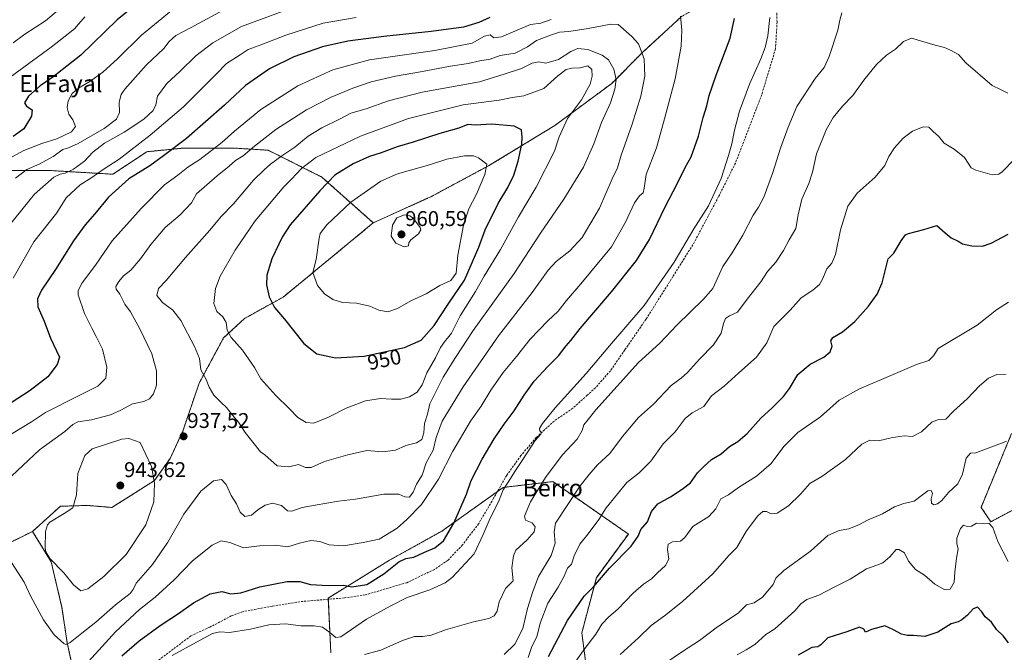
# Model space of a CAD drawing. Units: metres. Extents: x 624671 to 628129, y 4720300 to 4722676.
# Drawn here: x 625926 to 626388, y 4720623 to 4720920 of the extents above; entities that cross this region are included whole.
import ezdxf
from ezdxf.enums import TextEntityAlignment as Align

# ---------------------------------------------------------------- set-up
doc = ezdxf.new("R2010")
doc.units = ezdxf.units.M
doc.header["$MEASUREMENT"] = 0
doc.linetypes.add('TRAZOS', pattern=[0.75, 0.5, -0.25])
doc.linetypes.add('TRAZOSX2', pattern=[1.5, 1, -0.5])
for name, color, linetype, lineweight in [('Arbolado forestal', 92, 'TRAZOS', 0), ('Arbolado forestal CxS', 92, 'Continuous', 0), ('Carátula', 7, 'Continuous', 5), ('Curva de nivel maestra', 36, 'Continuous', 30), ('Curva de nivel normal', 36, 'Continuous', 0), ('Punto de cota en terreno', 7, 'Continuous', 0), ('Rótulo de curva de nivel directora', 19, 'Continuous', 0), ('Rótulo de punto de cota en terreno', 19, 'Continuous', 0), ('Senda', 19, 'TRAZOSX2', 0), ('Texto cartográfico', 19, 'Continuous', 0)]:
    doc.layers.add(name, color=color, linetype=linetype, lineweight=lineweight)
doc.styles.add('Arial', font='txt', dxfattribs={"height": 0.2})

# ---------------------------------------------------------------- blocks, each defined once
blk = doc.blocks.new('*U150')
at = {"layer": 'Arbolado forestal CxS', "color": 92, "linetype": 'Continuous', "lineweight": 0}
for points in [[(626192.42, 4720611.16, 891.35), (626189.69, 4720631.68, 896.64), (626196.53, 4720657.67, 900.78), (626211.58, 4720678.19, 901.41), (626176.01, 4720702.82, 913.51), (626152.75, 4720700.08, 920.25), (626124.02, 4720679.56, 925.81), (626099.4, 4720665.88, 926.07), (626070.67, 4720648.1, 923), (626071.84, 4720622.4, 918.05)], [(625952.41, 4720607.02, 928.34), (625948.01, 4720627.2, 934.89), (625945.62, 4720643.64, 937.45), (625940.54, 4720665.08, 939.84), (625931.85, 4720679.43, 939.19), (625944.87, 4720691.24, 939.4), (625957.58, 4720691.62, 940.7), (625969.06, 4720690.68, 942.01), (625979.68, 4720697.35, 942.36), (625989.05, 4720703.34, 939.78), (625996.39, 4720713.71, 937.85), (626002.37, 4720726.59, 937.58), (626009.99, 4720749.03, 939.13), (626021.46, 4720770.32, 943.33), (626031.37, 4720779.51, 947.05), (626049.53, 4720789.56, 951.35), (626071.9, 4720808, 955.99), (626091.78, 4720824.46, 958.82), (626118.79, 4720836.69, 958.17), (626146.35, 4720851.47, 954.64), (626176.98, 4720870.15, 946.61), (626203.77, 4720889.98, 940.55), (626217.98, 4720904.37, 934.87), (626236.57, 4720921.43, 929.81)], [(626391.49, 4720725.41, 885.56), (626377.17, 4720690.73, 880.51), (626381.69, 4720683.94, 879.97), (626407.31, 4720697.51, 884.86)]]:
    blk.add_polyline3d(points, dxfattribs=at)
blk = doc.blocks.new('*U152')
at = {"layer": 'Arbolado forestal CxS', "color": 92, "linetype": 'Continuous', "lineweight": 0}
blk.add_polyline3d([(626407.31, 4720697.51, 884.86), (626381.69, 4720683.94, 879.97), (626377.17, 4720690.73, 880.51), (626391.49, 4720725.41, 885.56)], dxfattribs=at)
blk = doc.blocks.new('*U162')
at = {"layer": 'Curva de nivel normal', "color": 36, "linetype": 'Continuous', "lineweight": 0}
for points in [[(626390.08, 4720787.12, 895), (626384.35, 4720783.48, 895), (626375.39, 4720776.36, 895), (626357.08, 4720765.35, 895), (626354.8, 4720761.88, 895), (626352.6, 4720759.68, 895), (626346.77, 4720757.85, 895), (626330.45, 4720750.8, 895), (626320.12, 4720746.5, 895), (626310.52, 4720741.06, 895), (626301.77, 4720733.28, 895), (626291.17, 4720725.88, 895), (626284.57, 4720719.27, 895), (626278.66, 4720711.39, 895), (626271.76, 4720705.44, 895), (626263.28, 4720700.02, 895), (626258.61, 4720696.68, 895), (626255.01, 4720694.7, 895), (626252.59, 4720690.1, 895), (626249.34, 4720686.39, 895), (626241.88, 4720681.8, 895), (626238.07, 4720676.52, 895), (626236.06, 4720674.84, 895), (626232.33, 4720674.51, 895), (626230.2, 4720673.43, 895), (626229.88, 4720670.96, 895), (626230.5, 4720666.42, 895), (626228.95, 4720663.34, 895), (626225.18, 4720660, 895), (626222.38, 4720657.07, 895), (626218.71, 4720654.61, 895), (626213.86, 4720650.46, 895), (626206.61, 4720642.92, 895), (626202.36, 4720639.31, 895), (626199.04, 4720635.82, 895), (626196.2, 4720631.08, 895), (626191.09, 4720624.32, 895), (626186.94, 4720618.36, 895)], [(625917.19, 4720889.91, 895), (625940.6, 4720906.98, 895), (625951.46, 4720915.57, 895), (625956.36, 4720921.22, 895)]]:
    blk.add_polyline3d(points, dxfattribs=at)
blk = doc.blocks.new('*U181')
at = {"layer": 'Curva de nivel normal', "color": 36, "linetype": 'Continuous', "lineweight": 0}
for points in [[(626389, 4720753.39, 890), (626384.62, 4720753.19, 890), (626380.67, 4720751.45, 890), (626376.41, 4720747.82, 890), (626370.68, 4720741.71, 890), (626364.2, 4720735.87, 890), (626360.56, 4720732.19, 890), (626357.38, 4720731.95, 890), (626354.15, 4720730.88, 890), (626349.16, 4720726.28, 890), (626344.91, 4720724.03, 890), (626341.11, 4720724.3, 890), (626334.88, 4720723.38, 890), (626329.02, 4720722.05, 890), (626324.91, 4720722.27, 890), (626321.24, 4720720.4, 890), (626313.58, 4720713.19, 890), (626302.36, 4720705.25, 890), (626296.7, 4720701.97, 890), (626292.37, 4720696.88, 890), (626286.7, 4720691.49, 890), (626281.37, 4720688.03, 890), (626278.61, 4720687.62, 890), (626276.34, 4720688.74, 890), (626274.67, 4720688.73, 890), (626272.28, 4720686.7, 890), (626266.96, 4720679.71, 890), (626262.55, 4720671.88, 890), (626258.7, 4720668.05, 890), (626251.29, 4720659.45, 890), (626236.92, 4720646.5, 890), (626228.48, 4720639.74, 890), (626222.27, 4720635.22, 890), (626216.28, 4720629.36, 890), (626207.68, 4720621.57, 890)], [(625922.73, 4720909.09, 890), (625928.24, 4720913.05, 890), (625937.88, 4720919.4, 890), (625945.94, 4720926.27, 890)]]:
    blk.add_polyline3d(points, dxfattribs=at)
blk = doc.blocks.new('*U185')
at = {"layer": 'Curva de nivel normal', "color": 36, "linetype": 'Continuous', "lineweight": 0}
blk.add_polyline3d([(626262.71, 4720621.46, 880), (626266.87, 4720623.78, 880), (626270.96, 4720626.3, 880), (626276.09, 4720630.92, 880), (626280.3, 4720633.66, 880), (626289.64, 4720642.1, 880), (626292.47, 4720645.45, 880), (626295.31, 4720647.47, 880), (626301.03, 4720649.49, 880), (626308.48, 4720653.4, 880), (626315.73, 4720657, 880), (626323.37, 4720661.9, 880), (626328.25, 4720663.48, 880), (626331.02, 4720664.58, 880), (626334.36, 4720667.47, 880), (626337.22, 4720670.98, 880), (626338.55, 4720670.99, 880), (626341.13, 4720669.36, 880), (626343.1, 4720665.46, 880), (626346.35, 4720661.57, 880), (626350.62, 4720658.84, 880), (626355.4, 4720654.64, 880), (626360.12, 4720652.02, 880), (626362.72, 4720652.22, 880), (626364.59, 4720655.58, 880), (626364.86, 4720660.25, 880), (626365.67, 4720666.91, 880), (626366.44, 4720671.25, 880), (626365.78, 4720673.58, 880), (626365.8, 4720676.25, 880), (626367.49, 4720680.76, 880), (626368.84, 4720682.29, 880), (626370.61, 4720681.66, 880), (626372.71, 4720681.87, 880), (626375.04, 4720683.25, 880), (626377.87, 4720683.09, 880), (626380.74, 4720683.36, 880), (626382.66, 4720681.2, 880), (626385.05, 4720674.62, 880), (626389.9, 4720665.21, 880)], dxfattribs=at)
blk = doc.blocks.new('*U191')
at = {"layer": 'Curva de nivel normal', "color": 36, "linetype": 'Continuous', "lineweight": 0}
for points in [[(626311.73, 4720923.18, 915), (626310.78, 4720919.72, 915), (626309.85, 4720914.93, 915), (626305.91, 4720902.56, 915), (626303.45, 4720897.48, 915), (626299.25, 4720892.27, 915), (626290.64, 4720879.12, 915), (626286.65, 4720869.45, 915), (626282.94, 4720859.46, 915), (626279.31, 4720848.03, 915), (626275.19, 4720836.5, 915), (626272.71, 4720831.76, 915), (626270.08, 4720827.98, 915), (626265.26, 4720818.58, 915), (626260.23, 4720810.32, 915), (626255.88, 4720803.9, 915), (626251.2, 4720793.57, 915), (626246.82, 4720788.57, 915), (626234.25, 4720776.28, 915), (626226.38, 4720767.84, 915), (626216.38, 4720758.82, 915), (626196.33, 4720736.58, 915), (626192.72, 4720731.94, 915), (626190.69, 4720729.48, 915), (626189.88, 4720726.79, 915), (626187.53, 4720722.74, 915), (626180.42, 4720715.18, 915), (626172.64, 4720704.82, 915), (626165.63, 4720693.3, 915), (626162.73, 4720686.54, 915), (626163.33, 4720684.65, 915), (626166.36, 4720683.43, 915), (626167.8, 4720681.58, 915), (626167.31, 4720679.2, 915), (626164.08, 4720675.38, 915), (626158.72, 4720670.53, 915), (626157.55, 4720667.96, 915), (626156.81, 4720662.25, 915), (626157.44, 4720656.26, 915), (626153.92, 4720652.59, 915), (626150.91, 4720646.26, 915), (626149.9, 4720641.93, 915), (626148.61, 4720639.77, 915), (626146.05, 4720638.51, 915), (626138.89, 4720636.98, 915), (626125.74, 4720633.08, 915), (626118.94, 4720630.63, 915), (626115.01, 4720630, 915), (626111.19, 4720629.98, 915), (626105.49, 4720628.21, 915), (626095.39, 4720623.57, 915), (626087.63, 4720621.54, 915)], [(625916.92, 4720818.37, 915), (625932.71, 4720837.87, 915), (625941.74, 4720845.84, 915), (625944.72, 4720847.34, 915), (625947.07, 4720847.72, 915), (625951.06, 4720849.62, 915), (625956.2, 4720853.5, 915), (625960.06, 4720857.6, 915), (625965.57, 4720861.91, 915), (625974.79, 4720867.04, 915), (625984, 4720873.09, 915), (625988.48, 4720877.22, 915), (625989.61, 4720879.88, 915), (625990.53, 4720883.98, 915), (625994.9, 4720889.9, 915), (626001.07, 4720895.79, 915), (626008.41, 4720902.96, 915), (626016.4, 4720909.06, 915), (626029.96, 4720916.66, 915), (626053.63, 4720925.43, 915)]]:
    blk.add_polyline3d(points, dxfattribs=at)
blk = doc.blocks.new('*U199')
at = {"layer": 'Curva de nivel normal', "color": 36, "linetype": 'Continuous', "lineweight": 0}
for points in [[(626389.78, 4720885.46, 910), (626386.31, 4720887.18, 910), (626382.43, 4720888.98, 910), (626369.93, 4720899.67, 910), (626366.56, 4720903.62, 910), (626362.87, 4720905.53, 910), (626360.01, 4720906.87, 910), (626355.68, 4720907.87, 910), (626344.52, 4720911.16, 910), (626340.76, 4720909.69, 910), (626336.94, 4720906.02, 910), (626332.71, 4720903.3, 910), (626328.06, 4720898.9, 910), (626322.18, 4720891.55, 910), (626316.92, 4720884.22, 910), (626312.15, 4720879.22, 910), (626307.71, 4720873.95, 910), (626304.44, 4720868.21, 910), (626299.93, 4720856.92, 910), (626297.94, 4720848.3, 910), (626296.25, 4720842.89, 910), (626293.02, 4720835.64, 910), (626291.34, 4720828.19, 910), (626290.24, 4720821.79, 910), (626287.07, 4720816.5, 910), (626284.39, 4720811.38, 910), (626280.75, 4720805.9, 910), (626276.89, 4720801.57, 910), (626273.7, 4720796.66, 910), (626267.4, 4720788.6, 910), (626262.81, 4720782.52, 910), (626259.11, 4720780.68, 910), (626257.14, 4720779.43, 910), (626256.21, 4720777.07, 910), (626255.19, 4720772.56, 910), (626251.55, 4720767.18, 910), (626244.96, 4720760.29, 910), (626239.37, 4720754.09, 910), (626236.36, 4720751.47, 910), (626231.67, 4720747.96, 910), (626223.37, 4720739.24, 910), (626216.3, 4720732.96, 910), (626208.8, 4720723.99, 910), (626202.88, 4720716.09, 910), (626197.13, 4720710.63, 910), (626193.09, 4720706.09, 910), (626188.96, 4720700.91, 910), (626177.4, 4720683.25, 910), (626176.74, 4720679.25, 910), (626177.11, 4720673.91, 910), (626175.28, 4720668.14, 910), (626169.32, 4720658.18, 910), (626166.68, 4720651.15, 910), (626164.21, 4720643.18, 910), (626161.97, 4720633.71, 910), (626158.31, 4720626.37, 910), (626153.25, 4720621.5, 910)], [(625923.85, 4720845.38, 910), (625929.08, 4720849.52, 910), (625934.94, 4720851.96, 910), (625941.44, 4720855.56, 910), (625945.99, 4720858.88, 910), (625948.67, 4720859.66, 910), (625953.21, 4720861.76, 910), (625965.47, 4720868.7, 910), (625971.28, 4720873.23, 910), (625972.67, 4720876.22, 910), (625972.46, 4720881.22, 910), (625973.4, 4720884.7, 910), (625975.08, 4720887.22, 910), (625985.15, 4720898.5, 910), (625993.39, 4720906.35, 910), (625996, 4720909.68, 910), (625999.1, 4720912.49, 910), (626006.27, 4720916.26, 910), (626021.34, 4720924.44, 910)]]:
    blk.add_polyline3d(points, dxfattribs=at)
blk = doc.blocks.new('*U203')
at = {"layer": 'Curva de nivel normal', "color": 36, "linetype": 'Continuous', "lineweight": 0}
blk.add_polyline3d([(626389.16, 4720721.82, 885), (626388.01, 4720721.42, 885), (626374.69, 4720716.39, 885), (626372.27, 4720716.16, 885), (626370.21, 4720713.76, 885), (626368.48, 4720706.37, 885), (626366.29, 4720701.74, 885), (626361.8, 4720697.63, 885), (626358.79, 4720694, 885), (626356.71, 4720692.3, 885), (626354.95, 4720691.93, 885), (626353.87, 4720692.76, 885), (626353.78, 4720694.67, 885), (626354.36, 4720697.25, 885), (626353.8, 4720698.57, 885), (626352.22, 4720698.42, 885), (626348.97, 4720696.19, 885), (626345.82, 4720693.67, 885), (626340.97, 4720692.54, 885), (626336.47, 4720690.98, 885), (626330.8, 4720687.71, 885), (626323.8, 4720684.76, 885), (626320.02, 4720682.68, 885), (626315.02, 4720680.57, 885), (626310.5, 4720679.88, 885), (626305.28, 4720677.44, 885), (626297.08, 4720670.09, 885), (626284.6, 4720661.04, 885), (626280.74, 4720657.38, 885), (626279.57, 4720654.54, 885), (626274.54, 4720648.56, 885), (626270.57, 4720645.84, 885), (626267.03, 4720644.95, 885), (626263.03, 4720640.99, 885), (626253.37, 4720634.5, 885), (626245.03, 4720628.18, 885), (626237.04, 4720622.96, 885), (626224.71, 4720614.72, 885)], dxfattribs=at)
blk = doc.blocks.new('*U229')
at = {"layer": 'Curva de nivel normal', "color": 36, "linetype": 'Continuous', "lineweight": 0}
for points in [[(625996.82, 4720924.14, 905), (625982.9, 4720912.67, 905), (625971.81, 4720901.62, 905), (625964.74, 4720895.2, 905), (625958.74, 4720890.89, 905), (625953.36, 4720887.76, 905), (625950.44, 4720885.22, 905), (625948.45, 4720881.74, 905), (625948.04, 4720878.62, 905), (625948.87, 4720875.58, 905), (625950.66, 4720872.8, 905), (625951.93, 4720869.79, 905), (625950.09, 4720867.23, 905), (625943.18, 4720863.99, 905), (625936.08, 4720861.73, 905), (625927.75, 4720858.48, 905), (625908.75, 4720848.24, 905)], [(626164.56, 4720620.2, 905), (626166.15, 4720625.26, 905), (626168.56, 4720629.92, 905), (626170.15, 4720636.36, 905), (626173.68, 4720645.66, 905), (626178.62, 4720653.16, 905), (626181.35, 4720658.32, 905), (626182.91, 4720662.09, 905), (626184.79, 4720664.09, 905), (626186.14, 4720667.95, 905), (626188.83, 4720673.4, 905), (626192.74, 4720678.28, 905), (626197.72, 4720685.07, 905), (626201.12, 4720690.53, 905), (626210.85, 4720702.36, 905), (626216.57, 4720706.99, 905), (626222.03, 4720712.46, 905), (626227.94, 4720720.58, 905), (626233.54, 4720726.24, 905), (626238.27, 4720732.46, 905), (626241.58, 4720735.14, 905), (626246.98, 4720738.13, 905), (626250.66, 4720743.18, 905), (626256.56, 4720747.69, 905), (626263.37, 4720753.9, 905), (626271.75, 4720761.24, 905), (626276.51, 4720768.09, 905), (626279.86, 4720775.68, 905), (626287.57, 4720783.46, 905), (626292.73, 4720789.16, 905), (626298.11, 4720792.72, 905), (626301.34, 4720795.44, 905), (626302.89, 4720798.24, 905), (626304.69, 4720802.9, 905), (626307.04, 4720805.56, 905), (626308.86, 4720809.56, 905), (626311.21, 4720821.23, 905), (626314.59, 4720832.23, 905), (626319, 4720838.38, 905), (626327.48, 4720845.84, 905), (626332.04, 4720851.38, 905), (626333.92, 4720855.56, 905), (626336.52, 4720859.72, 905), (626340.6, 4720864.24, 905), (626345.02, 4720867.56, 905), (626350.02, 4720869.49, 905), (626352.64, 4720869.41, 905), (626354.59, 4720867.42, 905), (626357.1, 4720865.18, 905), (626359.9, 4720861.86, 905), (626364.51, 4720859.09, 905), (626369.32, 4720855.14, 905), (626372.52, 4720850.27, 905), (626374.69, 4720849.12, 905), (626382.35, 4720847.04, 905), (626385.43, 4720847.35, 905), (626387.01, 4720848.46, 905), (626392.68, 4720854.28, 905)]]:
    blk.add_polyline3d(points, dxfattribs=at)
blk = doc.blocks.new('*U247')
at = {"layer": 'Curva de nivel maestra', "color": 36, "linetype": 'Continuous', "lineweight": 30}
for points in [[(625984.74, 4720930.68, 900), (625971.54, 4720919.8, 900), (625954.42, 4720903.22, 900), (625941.3, 4720892.88, 900), (625935.32, 4720888.88, 900), (625929.87, 4720884.03, 900), (625928.01, 4720880.78, 900), (625929.02, 4720879.24, 900), (625931.58, 4720877.52, 900), (625931.36, 4720874.56, 900), (625927.66, 4720868.56, 900), (625922.68, 4720864.94, 900)], [(626174.1, 4720620.65, 900), (626182.96, 4720637.52, 900), (626190.82, 4720648.96, 900), (626195.2, 4720653.37, 900), (626202.68, 4720662.12, 900), (626212.82, 4720672.54, 900), (626216.17, 4720677.22, 900), (626217.38, 4720680.25, 900), (626220.51, 4720683.92, 900), (626222.42, 4720688.73, 900), (626225.45, 4720692.44, 900), (626231.38, 4720695.73, 900), (626236.76, 4720699.25, 900), (626240.77, 4720702.25, 900), (626244.03, 4720706.91, 900), (626246.96, 4720709.91, 900), (626250.53, 4720713.25, 900), (626255.06, 4720715.91, 900), (626258.97, 4720719.25, 900), (626262.97, 4720721.72, 900), (626267.36, 4720725.46, 900), (626273.77, 4720732.61, 900), (626279.06, 4720737.5, 900), (626284.42, 4720742.8, 900), (626287.26, 4720746.61, 900), (626291.07, 4720753.14, 900), (626296.94, 4720757.97, 900), (626303.28, 4720761.33, 900), (626306.25, 4720763.74, 900), (626307.29, 4720766.54, 900), (626306.66, 4720768.97, 900), (626307.54, 4720770.51, 900), (626312.08, 4720773.24, 900), (626317.93, 4720778.13, 900), (626324.32, 4720785.24, 900), (626328.32, 4720790.9, 900), (626330.77, 4720796.23, 900), (626333.54, 4720807.56, 900), (626336.27, 4720810.15, 900), (626339.68, 4720815.92, 900), (626341.74, 4720818.81, 900), (626343.14, 4720819.47, 900), (626350.24, 4720821.38, 900), (626356.36, 4720823.14, 900), (626360.36, 4720819.67, 900), (626363.06, 4720817.37, 900), (626366.37, 4720815.87, 900), (626368.44, 4720814.64, 900), (626372.78, 4720813.65, 900), (626377.82, 4720813.42, 900), (626381.97, 4720814.82, 900), (626389.96, 4720819.06, 900)]]:
    blk.add_polyline3d(points, dxfattribs=at)
blk = doc.blocks.new('*U248')
at = {"layer": 'Curva de nivel maestra', "color": 36, "linetype": 'Continuous', "lineweight": 30}
blk.add_polyline3d([(626390.08, 4720626.98, 875), (626387.49, 4720630.4, 875), (626384.42, 4720633.32, 875), (626381.98, 4720636.83, 875), (626379.14, 4720639.32, 875), (626377.56, 4720641.66, 875), (626375.52, 4720643.74, 875), (626373.46, 4720643.08, 875), (626370.73, 4720640.07, 875), (626368.2, 4720637.83, 875), (626366.44, 4720636.95, 875), (626363.17, 4720635.94, 875), (626356.89, 4720632.07, 875), (626350.69, 4720630.02, 875), (626345.36, 4720630.42, 875), (626342.58, 4720630.46, 875), (626339.78, 4720631.13, 875), (626336.1, 4720633.09, 875), (626331.9, 4720635.05, 875), (626325.69, 4720633.25, 875), (626322.97, 4720632.12, 875), (626322.14, 4720633.53, 875), (626320.04, 4720634.46, 875), (626314.12, 4720632.14, 875), (626305.25, 4720629.32, 875), (626301.85, 4720626.13, 875), (626300.53, 4720625.11, 875), (626297.7, 4720624.86, 875), (626291.26, 4720621.28, 875)], dxfattribs=at)
blk = doc.blocks.new('5PATER')
at = {"layer": 'Carátula', "linetype": 'Continuous', "lineweight": 5}
h = blk.add_hatch(color=250, dxfattribs=at)
edge = h.paths.add_edge_path()
edge.add_ellipse((0, 0.01), major_axis=(-1.33, -1.34), ratio=0.999422, start_angle=0, end_angle=360)

msp = doc.modelspace()

# ---------------------------------------------------------------- linework, layer by layer
at = {"layer": 'Arbolado forestal', "color": 92, "linetype": 'TRAZOS', "lineweight": 0}
for points in [[(626091.78, 4720824.46, 958.82), (626118.78, 4720836.69, 958.17), (626146.35, 4720851.47, 954.64), (626176.98, 4720870.15, 946.61), (626203.77, 4720889.98, 940.55), (626217.98, 4720904.37, 934.87), (626236.57, 4720921.43, 929.81), (626251.59, 4720930.13, 926.08), (626265.79, 4720945.15, 920.98), (626270.93, 4720953.11, 917.9), (626271.68, 4720962.16, 917.21), (626277.56, 4720989.93, 915.83)], [(626091.78, 4720824.46, 958.82), (626118.78, 4720836.69, 958.17), (626146.35, 4720851.47, 954.64), (626176.98, 4720870.15, 946.61), (626203.77, 4720889.98, 940.55), (626217.98, 4720904.37, 934.87), (626236.57, 4720921.43, 929.81), (626251.59, 4720930.13, 926.08), (626265.79, 4720945.15, 920.98), (626270.93, 4720953.11, 917.9), (626271.68, 4720962.16, 917.21), (626277.56, 4720989.93, 915.83)], [(625909.7, 4720849.05, 904.98), (625939.62, 4720849.05, 912.6), (625969.54, 4720847.29, 922.02), (625985.38, 4720857.85, 922.09), (626002.99, 4720859.61, 925.94), (626025.87, 4720859.61, 932.44), (626042.43, 4720858.56, 937.05), (626067.61, 4720845.97, 948.76), (626091.78, 4720824.46, 958.82)], [(625931.85, 4720679.43, 939.19), (625944.86, 4720691.24, 939.4), (625957.58, 4720691.62, 940.7), (625969.06, 4720690.68, 942.01), (625979.68, 4720697.35, 942.36), (625989.05, 4720703.34, 939.78), (625996.39, 4720713.71, 937.85), (626002.37, 4720726.59, 937.58), (626009.99, 4720749.03, 939.13), (626021.46, 4720770.32, 943.32), (626031.37, 4720779.51, 947.05), (626049.53, 4720789.57, 951.35), (626071.9, 4720808, 955.99), (626091.78, 4720824.46, 958.82)], [(625931.85, 4720679.43, 939.19), (625944.86, 4720691.24, 939.4), (625957.58, 4720691.62, 940.7), (625969.06, 4720690.68, 942.01), (625979.68, 4720697.35, 942.36), (625989.05, 4720703.34, 939.78), (625996.39, 4720713.71, 937.85), (626002.37, 4720726.59, 937.58), (626009.99, 4720749.03, 939.13), (626021.46, 4720770.32, 943.32), (626031.37, 4720779.51, 947.05), (626049.53, 4720789.57, 951.35), (626071.9, 4720808, 955.99), (626091.78, 4720824.46, 958.82)], [(626391.49, 4720725.41, 885.56), (626377.17, 4720690.73, 880.51), (626381.69, 4720683.94, 879.97), (626407.31, 4720697.51, 884.86)], [(626192.42, 4720611.16, 891.35), (626189.69, 4720631.68, 896.64), (626196.53, 4720657.67, 900.78), (626211.58, 4720678.19, 901.41), (626176.01, 4720702.82, 913.51), (626152.75, 4720700.08, 920.25), (626150.11, 4720698.2, 920.7), (626124.02, 4720679.56, 925.81), (626099.4, 4720665.88, 926.07), (626070.67, 4720648.1, 923), (626070.7, 4720647.53, 922.93), (626071.84, 4720622.4, 918.05)], [(626192.42, 4720611.16, 891.35), (626189.69, 4720631.68, 896.64), (626196.53, 4720657.67, 900.78), (626211.58, 4720678.19, 901.41), (626176.01, 4720702.82, 913.51), (626152.75, 4720700.08, 920.25), (626150.11, 4720698.2, 920.7), (626124.02, 4720679.56, 925.81), (626099.4, 4720665.88, 926.07), (626070.67, 4720648.1, 923), (626070.7, 4720647.53, 922.93), (626071.84, 4720622.4, 918.05)], [(625436.94, 4720500.4, 780.27), (625475.88, 4720518.05, 795.94), (625526.97, 4720533.53, 814.36), (625585.57, 4720553.03, 836.78), (625613.34, 4720560.84, 847.85), (625641.13, 4720568, 858.15), (625675.28, 4720575.36, 869.71), (625717.01, 4720584.21, 881.29), (625754.04, 4720601.81, 891.75), (625779.16, 4720613.34, 896.88), (625795.43, 4720622.71, 900.87), (625809.15, 4720632, 904.81), (625820.68, 4720651.39, 909.68), (625831.13, 4720663.76, 912.56), (625839.87, 4720669.73, 915.31), (625853.82, 4720671.42, 919.11), (625862.4, 4720670.89, 921.38), (625874.85, 4720670.13, 924.64), (625888.91, 4720668, 927.74), (625915.54, 4720671.33, 935.07), (625931.85, 4720679.43, 939.19)], [(625952.41, 4720607.02, 928.34), (625948.01, 4720627.2, 934.89), (625945.62, 4720643.64, 937.45), (625940.54, 4720665.08, 939.84), (625931.85, 4720679.43, 939.19)], [(625952.41, 4720607.02, 928.34), (625948.01, 4720627.2, 934.89), (625945.62, 4720643.64, 937.45), (625940.54, 4720665.08, 939.84), (625931.85, 4720679.43, 939.19)]]:
    msp.add_polyline3d(points, dxfattribs=at)
at = {"layer": 'Arbolado forestal CxS', "color": 92, "linetype": 'Continuous', "lineweight": 0}
for points in [[(626236.57, 4720921.43, 929.81), (626217.98, 4720904.37, 934.87), (626203.77, 4720889.98, 940.55), (626176.98, 4720870.15, 946.61), (626146.35, 4720851.47, 954.64), (626118.79, 4720836.69, 958.17), (626091.78, 4720824.46, 958.82), (626067.61, 4720845.97, 948.76), (626042.43, 4720858.56, 937.05), (626025.87, 4720859.61, 932.44), (626002.99, 4720859.61, 925.94), (625985.38, 4720857.85, 922.09), (625969.54, 4720847.29, 922.02), (625939.62, 4720849.05, 912.6), (625909.7, 4720849.05, 904.98)], [(625909.7, 4720849.05, 904.98), (625939.62, 4720849.05, 912.6), (625969.54, 4720847.29, 922.02), (625985.38, 4720857.85, 922.09), (626002.99, 4720859.61, 925.94), (626025.87, 4720859.61, 932.44), (626042.43, 4720858.56, 937.05), (626067.61, 4720845.97, 948.76), (626091.78, 4720824.46, 958.82), (626071.9, 4720808, 955.99), (626049.53, 4720789.56, 951.35), (626031.37, 4720779.51, 947.05), (626021.46, 4720770.32, 943.33), (626009.99, 4720749.03, 939.13), (626002.37, 4720726.59, 937.58), (625996.39, 4720713.71, 937.85), (625989.05, 4720703.34, 939.78), (625979.68, 4720697.35, 942.36), (625969.06, 4720690.68, 942.01), (625957.58, 4720691.62, 940.7), (625944.86, 4720691.24, 939.4), (625931.85, 4720679.43, 939.19), (625915.54, 4720671.33, 935.07)], [(626071.84, 4720622.4, 918.05), (626070.67, 4720648.1, 923), (626099.4, 4720665.88, 926.07), (626124.02, 4720679.56, 925.81), (626152.75, 4720700.08, 920.25), (626176.01, 4720702.82, 913.51), (626211.58, 4720678.19, 901.41), (626196.53, 4720657.67, 900.78), (626189.69, 4720631.68, 896.64), (626192.42, 4720611.16, 891.35)], [(625915.54, 4720671.33, 935.07), (625931.85, 4720679.43, 939.19), (625940.54, 4720665.08, 939.84), (625945.62, 4720643.64, 937.45), (625948.01, 4720627.2, 934.89), (625952.41, 4720607.02, 928.34)]]:
    msp.add_polyline3d(points, dxfattribs=at)
at = {"layer": 'Curva de nivel maestra', "color": 36, "linetype": 'Continuous', "lineweight": 30}
for points in [[(626146.46, 4720920.9, 925), (626141.42, 4720918.57, 925), (626134.18, 4720916.47, 925), (626118.97, 4720914.33, 925), (626096.74, 4720912.08, 925), (626079.82, 4720909.89, 925), (626067.87, 4720907.23, 925), (626054.41, 4720902.49, 925), (626042.99, 4720896.86, 925), (626031.84, 4720888.98, 925), (626021.89, 4720879.82, 925), (626004.03, 4720864, 925), (625993.36, 4720855.89, 925), (625986.83, 4720851.26, 925), (625976.93, 4720845.14, 925), (625967.41, 4720836.49, 925), (625961.07, 4720828.6, 925), (625956.58, 4720823.54, 925), (625950.99, 4720815.96, 925), (625942.54, 4720802.57, 925), (625936.06, 4720792.78, 925), (625934.08, 4720788.73, 925), (625934.25, 4720784.93, 925), (625937.24, 4720778.28, 925), (625940.18, 4720770.17, 925), (625944.48, 4720761.31, 925)], [(625973.76, 4720620.92, 925), (625981.84, 4720627.92, 925), (625991.69, 4720635.16, 925), (626000.32, 4720640.9, 925), (626007.37, 4720645.79, 925), (626015.16, 4720650.02, 925), (626020.6, 4720651.17, 925), (626024.82, 4720650.08, 925), (626029.52, 4720650.51, 925), (626038.58, 4720653.43, 925), (626051.38, 4720655.8, 925), (626057.31, 4720655.84, 925), (626062.33, 4720654.52, 925), (626070.61, 4720653.98, 925), (626077.75, 4720654.18, 925), (626081.72, 4720653.33, 925), (626088.7, 4720654.41, 925), (626096.72, 4720659.47, 925), (626103.72, 4720665.08, 925), (626107.05, 4720666.73, 925), (626110.81, 4720667.37, 925), (626115.47, 4720669.48, 925), (626120.65, 4720671.68, 925), (626124.79, 4720674.96, 925), (626129.53, 4720683.34, 925), (626135.5, 4720696.91, 925), (626137.77, 4720703.29, 925), (626142.88, 4720713.38, 925), (626148.49, 4720722.86, 925), (626153.18, 4720729.77, 925), (626158.01, 4720736.01, 925), (626162.62, 4720743.42, 925), (626167.3, 4720749.95, 925), (626173.69, 4720756.9, 925), (626178.76, 4720761.88, 925), (626182.41, 4720766.69, 925), (626184.61, 4720769.08, 925), (626188.99, 4720774.71, 925), (626203.61, 4720792.04, 925), (626215.38, 4720806.8, 925), (626221.48, 4720816.65, 925), (626228.77, 4720831.94, 925), (626234.42, 4720842.8, 925), (626238.15, 4720850.52, 925), (626241, 4720855.49, 925), (626244.44, 4720865.22, 925), (626246.72, 4720874.02, 925), (626248.44, 4720879.41, 925), (626249.49, 4720884.22, 925), (626252.72, 4720893.88, 925), (626259.42, 4720911.22, 925), (626261.44, 4720920.55, 925)], [(626074.06, 4720761.04, 950), (626087.46, 4720761.79, 950), (626106.46, 4720765.81, 950), (626114.31, 4720769.26, 950), (626120.42, 4720776.22, 950), (626126.98, 4720786.2, 950), (626134.64, 4720797.52, 950), (626141.29, 4720812.95, 950), (626144.25, 4720821.14, 950), (626150.48, 4720833.56, 950), (626154.95, 4720841.06, 950), (626157.72, 4720846.77, 950), (626159.87, 4720853.38, 950), (626161.52, 4720861.36, 950), (626161.68, 4720864.69, 950), (626161.36, 4720868.2, 950), (626157.94, 4720869.82, 950), (626147.47, 4720870.89, 950), (626139.58, 4720870.4, 950), (626136.24, 4720870.61, 950), (626131.93, 4720868.91, 950), (626123.08, 4720866.46, 950), (626110.44, 4720862.28, 950), (626103.07, 4720860.14, 950), (626095.56, 4720857.4, 950), (626090.06, 4720855.58, 950), (626082.4, 4720852.22, 950), (626073.76, 4720846.84, 950), (626066.61, 4720839.42, 950), (626052.83, 4720823.56, 950), (626049.01, 4720817.63, 950), (626044.11, 4720807.56, 950), (626041.74, 4720799.9, 950), (626041.62, 4720795.24, 950), (626042.95, 4720789.69, 950), (626045.47, 4720784.61, 950), (626050.12, 4720779.2, 950), (626059.21, 4720767.73, 950), (626065.35, 4720762.84, 950), (626074.06, 4720761.04, 950)], [(625944.48, 4720761.31, 925), (625943.36, 4720757.81, 925), (625938.93, 4720752.09, 925), (625930.61, 4720745.64, 925), (625921.72, 4720739.92, 925)]]:
    msp.add_polyline3d(points, dxfattribs=at)
at = {"layer": 'Curva de nivel normal', "color": 36, "linetype": 'Continuous', "lineweight": 0}
for points in [[(625921.86, 4720664.84, 935), (625927.79, 4720655.5, 935), (625931.06, 4720648.9, 935), (625936.96, 4720637.8, 935), (625942, 4720630.85, 935), (625946.41, 4720626.74, 935), (625947.42, 4720626.34, 935), (625949.5, 4720627.28, 935), (625954.97, 4720631.65, 935), (625961.56, 4720636.71, 935), (625970.77, 4720644.84, 935), (625977.57, 4720650.24, 935), (625979.01, 4720652.11, 935), (625980.48, 4720655.14, 935), (625988.13, 4720663.92, 935), (625995.3, 4720674.41, 935), (626002.88, 4720687.57, 935), (626010.81, 4720698.39, 935), (626016.74, 4720703.26, 935), (626020.46, 4720703.78, 935), (626022.74, 4720701.41, 935), (626024.98, 4720696.26, 935), (626027.58, 4720692.43, 935), (626029.26, 4720688.44, 935), (626031.4, 4720686.43, 935), (626034.55, 4720687.05, 935), (626037.5, 4720689.51, 935), (626041.04, 4720691.81, 935), (626044.53, 4720692.71, 935), (626048.75, 4720691.6, 935), (626051.49, 4720689.16, 935), (626053.57, 4720688.97, 935), (626058.4, 4720690.69, 935), (626064.48, 4720691.68, 935), (626075.47, 4720693.59, 935), (626083.42, 4720694.6, 935), (626096.8, 4720696.99, 935), (626103.73, 4720696.88, 935), (626106.63, 4720695.59, 935), (626108.74, 4720695.53, 935), (626110.58, 4720697.83, 935), (626112.03, 4720701.58, 935), (626114.73, 4720705.91, 935), (626116.62, 4720711.58, 935), (626119.84, 4720717.58, 935), (626121.32, 4720723.58, 935), (626124.14, 4720731.24, 935), (626133.91, 4720747.33, 935), (626150.58, 4720771.27, 935), (626166.31, 4720791.63, 935), (626173.94, 4720802.13, 935), (626177.71, 4720806.26, 935), (626184.1, 4720811.22, 935), (626189.92, 4720817.52, 935), (626197.96, 4720831.36, 935), (626204.01, 4720845.07, 935), (626206.44, 4720850.31, 935), (626208.16, 4720856.27, 935), (626213.34, 4720870.82, 935), (626217.48, 4720884.01, 935), (626219.26, 4720893.42, 935), (626218.91, 4720901.55, 935), (626216.24, 4720908.53, 935), (626213.25, 4720912.07, 935), (626206.74, 4720917.58, 935), (626203.25, 4720917.75, 935), (626192.65, 4720915.73, 935), (626183.67, 4720914.29, 935), (626179.14, 4720914.02, 935), (626175.48, 4720912.78, 935), (626168.44, 4720910.16, 935), (626164.14, 4720907.16, 935), (626158.36, 4720904.14, 935), (626151.38, 4720903.04, 935), (626146.59, 4720901.34, 935), (626141.87, 4720900.55, 935), (626136.41, 4720899.36, 935), (626128.01, 4720898.02, 935), (626113.88, 4720895.34, 935), (626102.23, 4720893.37, 935), (626090.76, 4720890.68, 935), (626082.24, 4720887.79, 935), (626072.06, 4720883.49, 935), (626060.4, 4720877.57, 935), (626046.06, 4720868.28, 935), (626036.07, 4720860.45, 935), (626030.76, 4720855.92, 935), (626027.07, 4720853.66, 935), (626024.06, 4720851, 935), (626018.51, 4720846.52, 935), (626008.74, 4720838.04, 935), (626006.46, 4720833.87, 935)], [(626083.73, 4720920.97, 920), (626068.23, 4720918.35, 920), (626050.72, 4720912.71, 920), (626038.23, 4720907.85, 920), (626032.99, 4720905.95, 920), (626029.34, 4720903.34, 920), (626022.9, 4720899.4, 920), (626017.96, 4720894.28, 920), (626011.07, 4720887.47, 920), (626002.74, 4720879, 920), (625987.07, 4720865.61, 920), (625972.41, 4720854.38, 920), (625964.9, 4720849.45, 920), (625959.69, 4720845.81, 920), (625954.23, 4720842.33, 920), (625947.59, 4720836.16, 920), (625943.26, 4720829.15, 920), (625932.39, 4720815.56, 920), (625922.75, 4720798.51, 920)], [(625953.41, 4720613.18, 930), (625970.74, 4720632.16, 930), (625982.07, 4720642.78, 930), (625989.41, 4720648.48, 930), (625998.34, 4720656.73, 930), (626006.9, 4720665.57, 930), (626016.06, 4720672.98, 930), (626020.41, 4720674.92, 930), (626024.46, 4720674.16, 930), (626030.83, 4720671.72, 930), (626038.32, 4720672.58, 930), (626045.77, 4720672.89, 930), (626051.64, 4720672.1, 930), (626057.14, 4720673.94, 930), (626062.5, 4720675.08, 930), (626066.73, 4720674.67, 930), (626071.14, 4720673.1, 930), (626077.87, 4720672.61, 930), (626087.03, 4720674.22, 930), (626094.59, 4720675.84, 930), (626102.98, 4720680.92, 930), (626107.57, 4720685.09, 930), (626114.37, 4720692.05, 930), (626122.39, 4720703.92, 930), (626129.09, 4720717.08, 930), (626137.39, 4720731.23, 930), (626142.36, 4720738.28, 930), (626146.96, 4720745.83, 930), (626152.78, 4720754.08, 930), (626159.04, 4720761.67, 930), (626165.45, 4720769.8, 930), (626173.68, 4720778.37, 930), (626178.57, 4720782.88, 930), (626182.52, 4720787.96, 930), (626189.24, 4720795.78, 930), (626203.62, 4720813.2, 930), (626210.2, 4720824.8, 930), (626214.4, 4720833.82, 930), (626216.71, 4720837.19, 930), (626218.46, 4720838.62, 930), (626219.02, 4720840.72, 930), (626219.88, 4720847.1, 930), (626224.76, 4720859.75, 930), (626228.56, 4720873.26, 930), (626233.53, 4720892.16, 930), (626236.29, 4720907.48, 930), (626236.72, 4720914.96, 930), (626235.98, 4720921.6, 930)], [(625997.41, 4720621.05, 920), (626008.85, 4720627.33, 920), (626016.31, 4720631.39, 920), (626019.71, 4720632.2, 920), (626024.2, 4720631.91, 920), (626034.06, 4720633.54, 920), (626042.73, 4720635.55, 920), (626050.55, 4720636.01, 920), (626057.69, 4720634.96, 920), (626064.08, 4720635.01, 920), (626067.95, 4720634.41, 920), (626071.45, 4720631.85, 920), (626074.21, 4720629.55, 920), (626076.59, 4720629.86, 920), (626088.65, 4720638.24, 920), (626099.78, 4720644.22, 920), (626107.72, 4720648.42, 920), (626118.39, 4720651.88, 920), (626125.47, 4720655.25, 920), (626129.05, 4720657.86, 920), (626139.16, 4720668.92, 920), (626143.45, 4720678.04, 920), (626146.72, 4720685.69, 920), (626150.52, 4720693.25, 920), (626152.73, 4720698.94, 920), (626155.16, 4720702.56, 920), (626158.5, 4720708.02, 920), (626162.06, 4720713.18, 920), (626167.8, 4720722.14, 920), (626170.43, 4720725.04, 920), (626170.77, 4720725.89, 920), (626169.97, 4720726.69, 920), (626169.84, 4720727.76, 920), (626171.23, 4720730.13, 920), (626177.24, 4720737.43, 920), (626191.8, 4720753.63, 920), (626202.74, 4720766.61, 920), (626218.96, 4720785.63, 920), (626233.08, 4720805.97, 920), (626242.34, 4720821.63, 920), (626249.21, 4720832.44, 920), (626255.14, 4720845.23, 920), (626258.52, 4720856.16, 920), (626260.2, 4720861.64, 920), (626261.38, 4720867.93, 920), (626263.75, 4720876.96, 920), (626268.41, 4720889.62, 920), (626273.76, 4720901.58, 920), (626275.72, 4720906.82, 920), (626277.01, 4720912.38, 920), (626278, 4720921.01, 920)], [(626175.28, 4720919.96, 930), (626170.5, 4720918.23, 930), (626165.64, 4720917.68, 930), (626151.96, 4720911.92, 930), (626148.32, 4720911.44, 930), (626146.64, 4720912.82, 930), (626144.05, 4720912.15, 930), (626138.22, 4720908.86, 930), (626120.72, 4720905.44, 930)], [(626120.72, 4720905.44, 930), (626090.06, 4720901, 930), (626072.73, 4720896.28, 930), (626056.31, 4720888.9, 930), (626039.04, 4720877.68, 930), (626026.64, 4720867.58, 930), (626020.73, 4720862.17, 930), (626010.4, 4720854.24, 930), (626004.74, 4720850.67, 930), (626000.07, 4720846.87, 930), (625993.74, 4720842.29, 930), (625982.74, 4720831.2, 930), (625969.18, 4720815.94, 930), (625961.42, 4720804.57, 930), (625955.13, 4720796.24, 930), (625953.27, 4720792.63, 930), (625953.22, 4720790.57, 930), (625956.12, 4720781.9, 930), (625959.86, 4720774.57, 930), (625961.6, 4720770.95, 930), (625964.71, 4720765.09, 930), (625966.75, 4720756.58, 930), (625966.23, 4720751.42, 930), (625962.51, 4720747.65, 930), (625953.3, 4720743.1, 930), (625937.86, 4720735.23, 930), (625931.31, 4720730.9, 930), (625916.6, 4720721.98, 930)], [(626062.63, 4720709.48, 940), (626068.86, 4720712.34, 940), (626079.88, 4720715.38, 940), (626088.73, 4720717.44, 940), (626096.34, 4720716.78, 940), (626102.18, 4720717.6, 940), (626107, 4720719.84, 940), (626112.05, 4720721.1, 940), (626114.55, 4720722.68, 940), (626115.48, 4720725.82, 940), (626115.78, 4720730.14, 940), (626117.25, 4720734.54, 940), (626118.4, 4720739.37, 940), (626124.59, 4720751.88, 940), (626130.36, 4720761.16, 940), (626138.73, 4720773.9, 940), (626158.01, 4720800.63, 940), (626170.35, 4720819.58, 940), (626181.31, 4720835.56, 940), (626190.54, 4720850.56, 940), (626195.39, 4720861.56, 940), (626198.95, 4720871.56, 940), (626203.11, 4720880.88, 940), (626205.22, 4720887.22, 940), (626205.82, 4720891.88, 940), (626204.68, 4720896.61, 940), (626202.23, 4720901.07, 940), (626199.27, 4720903.24, 940), (626192.5, 4720905.83, 940), (626187.82, 4720906.41, 940), (626184.57, 4720904.9, 940), (626178.72, 4720901.2, 940), (626172.85, 4720899.54, 940), (626169.48, 4720900.05, 940), (626166.41, 4720899.52, 940), (626161.33, 4720897.04, 940), (626153.29, 4720894.27, 940), (626141.71, 4720890.76, 940), (626114.67, 4720885.84, 940), (626098.88, 4720881.8, 940), (626088.41, 4720878.04, 940), (626081.29, 4720875.92, 940), (626075.96, 4720873.2, 940), (626067.56, 4720869.07, 940), (626061.22, 4720865.1, 940), (626055.02, 4720859.98, 940), (626048.78, 4720855.93, 940), (626043.45, 4720851.98, 940), (626040.6, 4720849.37, 940), (626035.48, 4720844.46, 940), (626026.08, 4720833.37, 940), (626020.36, 4720827.43, 940), (626014.98, 4720821.05, 940), (626003.55, 4720808.1, 940), (625994.47, 4720797.28, 940), (625990.96, 4720793.52, 940), (625990.14, 4720790.34, 940), (625992.77, 4720786.93, 940), (625997.63, 4720783.46, 940), (626001.39, 4720778.56, 940), (626007.9, 4720766.39, 940), (626010.15, 4720760.65, 940), (626010.88, 4720755.38, 940), (626013.24, 4720750.74, 940), (626014.73, 4720747.24, 940), (626016.97, 4720743.52, 940), (626020.34, 4720739.98, 940), (626022.88, 4720737.71, 940), (626025.67, 4720734, 940), (626028.57, 4720730.78, 940), (626031.7, 4720725.88, 940), (626038.76, 4720716.86, 940), (626040.87, 4720715.36, 940), (626046.58, 4720710.2, 940), (626052.11, 4720709.76, 940), (626056.7, 4720710.88, 940), (626059.99, 4720709.51, 940), (626062.63, 4720709.48, 940)], [(626063.88, 4720730.36, 945), (626070.77, 4720733.04, 945), (626079.06, 4720737.4, 945), (626088.17, 4720740.71, 945), (626095.12, 4720741.89, 945), (626100.37, 4720741.54, 945), (626104.69, 4720741.64, 945), (626108.72, 4720742.7, 945), (626112.39, 4720744.91, 945), (626114.66, 4720748.34, 945), (626116.92, 4720753.96, 945), (626120.92, 4720761.02, 945), (626123.3, 4720765.81, 945), (626125.17, 4720768.56, 945), (626128.5, 4720772.64, 945), (626132.54, 4720780.69, 945), (626139.7, 4720792.11, 945), (626143.92, 4720799.32, 945), (626151.49, 4720811.9, 945), (626159.92, 4720827.23, 945), (626168.2, 4720841.23, 945), (626176.91, 4720858.07, 945), (626179.07, 4720864.93, 945), (626183.03, 4720873.4, 945), (626189.52, 4720882.22, 945), (626193.61, 4720889.55, 945), (626194.61, 4720893.45, 945), (626194.37, 4720896.51, 945), (626192.54, 4720898.28, 945), (626188.71, 4720897.24, 945), (626185.04, 4720897.11, 945), (626182.38, 4720896.48, 945), (626178.38, 4720893.46, 945), (626171.83, 4720887.55, 945), (626162.54, 4720884.1, 945), (626156.93, 4720883.27, 945), (626150.96, 4720882.11, 945), (626134.04, 4720879.88, 945), (626108.28, 4720873.55, 945), (626085.73, 4720865.24, 945), (626064.73, 4720855.18, 945), (626058.06, 4720849.94, 945), (626053.4, 4720844.98, 945), (626049.73, 4720841.35, 945), (626036.39, 4720825.41, 945), (626026.98, 4720811.63, 945), (626019.82, 4720799.41, 945), (626017.62, 4720793.64, 945), (626016.94, 4720786.53, 945), (626018.26, 4720782.79, 945), (626021.11, 4720780.28, 945), (626022.74, 4720777.58, 945), (626023.12, 4720773.96, 945), (626025.01, 4720770.51, 945), (626030.45, 4720764.62, 945), (626036.04, 4720756.45, 945), (626039.03, 4720751.2, 945), (626046.07, 4720743.28, 945), (626052.47, 4720736.97, 945), (626056.31, 4720732.93, 945), (626060.3, 4720730.59, 945), (626063.88, 4720730.36, 945)], [(626098.64, 4720782.58, 955), (626103.14, 4720784.12, 955), (626109.41, 4720787.78, 955), (626116.54, 4720791.05, 955), (626122.96, 4720795.01, 955), (626128.17, 4720797.34, 955), (626130.64, 4720800.74, 955), (626131.44, 4720809.23, 955), (626134.14, 4720823.3, 955), (626136.68, 4720831.07, 955), (626140.27, 4720837.87, 955), (626144.11, 4720847.18, 955), (626145.16, 4720852, 955), (626141.15, 4720855.04, 955), (626138.84, 4720855.88, 955), (626134.69, 4720855.95, 955), (626126.27, 4720854.32, 955), (626118.19, 4720851.64, 955), (626103.2, 4720847.4, 955), (626095.39, 4720844.05, 955), (626081.31, 4720834.21, 955), (626069.98, 4720823.56, 955), (626066.84, 4720819.42, 955), (626066.31, 4720817.23, 955), (626064.9, 4720807.14, 955), (626063.38, 4720801.03, 955), (626065.53, 4720795.01, 955), (626068.86, 4720791.13, 955), (626072.73, 4720788.46, 955), (626077.28, 4720786.97, 955), (626083.94, 4720786.63, 955), (626090.15, 4720785.33, 955), (626094.4, 4720783.35, 955), (626098.64, 4720782.58, 955)], [(626006.46, 4720833.87, 935), (626001.17, 4720828.22, 935), (625994.13, 4720822.3, 935), (625987.32, 4720814.27, 935), (625982.48, 4720807.59, 935), (625977.88, 4720802.24, 935), (625974.56, 4720799.47, 935), (625972.28, 4720796.94, 935), (625970.96, 4720794.58, 935), (625971.02, 4720793.3, 935), (625972.83, 4720790.92, 935), (625975.17, 4720786.24, 935), (625977.74, 4720782.57, 935), (625982.23, 4720774.56, 935), (625987.82, 4720762.8, 935), (625989.98, 4720754.92, 935), (625989.92, 4720748.2, 935), (625988.64, 4720744.04, 935), (625986.74, 4720741.66, 935), (625984.07, 4720740.46, 935), (625978.74, 4720739.42, 935), (625973.22, 4720736.34, 935), (625968.33, 4720734.18, 935), (625959.48, 4720731.85, 935), (625953.09, 4720730.97, 935), (625950.66, 4720729.73, 935), (625946.98, 4720726.32, 935), (625935.02, 4720717.69, 935), (625919.34, 4720703.04, 935)], [(626106.26, 4720813.11, 960), (626108.34, 4720813.65, 960), (626108.41, 4720814.98, 960), (626109.48, 4720816.45, 960), (626113.09, 4720819.3, 960), (626114.13, 4720821.08, 960), (626113.87, 4720822.23, 960), (626110.72, 4720826.41, 960), (626109.01, 4720827.68, 960), (626106.48, 4720828.18, 960), (626102.77, 4720826.82, 960), (626100.8, 4720823.41, 960), (626100.18, 4720818.15, 960), (626102.32, 4720814.84, 960), (626106.26, 4720813.11, 960)], [(625954.46, 4720651.46, 940), (625957.74, 4720652.41, 940), (625965.25, 4720658.27, 940), (625975.71, 4720668.59, 940), (625984.98, 4720682.58, 940), (625988.71, 4720693.33, 940), (625988.99, 4720702.08, 940), (625987.71, 4720709.89, 940), (625982.36, 4720721.2, 940), (625976.97, 4720723.02, 940), (625973.66, 4720722.8, 940), (625959.74, 4720718.17, 940), (625956.32, 4720715.02, 940), (625953.08, 4720706.7, 940), (625952.48, 4720696.6, 940), (625950.77, 4720690.43, 940), (625946.71, 4720687.84, 940), (625939.97, 4720683.8, 940), (625938.74, 4720682.55, 940), (625937.87, 4720679.36, 940), (625937.73, 4720671.56, 940), (625938.03, 4720669.74, 940), (625939.98, 4720666.73, 940), (625946.47, 4720659.97, 940), (625951.02, 4720654.32, 940), (625954.46, 4720651.46, 940)]]:
    msp.add_polyline3d(points, dxfattribs=at)
at = {"layer": 'Senda', "color": 19, "linetype": 'TRAZOSX2', "lineweight": 0}
msp.add_polyline3d([(626281.03, 4720937.92, 918.24), (626281.36, 4720918.84, 918.77), (626280.64, 4720906.2, 918.49), (626274.22, 4720884.79, 917.97), (626261.85, 4720852.54, 918.58), (626253.92, 4720836.79, 919.36), (626242.61, 4720815.45, 919.07), (626232.48, 4720799.18, 919.26), (626219.89, 4720779.23, 918.66), (626209.89, 4720764.7, 917.7), (626203.12, 4720754.96, 917.24), (626196.15, 4720746.95, 917.46), (626192.27, 4720743.41, 917.65), (626185.44, 4720737.29, 917.94), (626176.7, 4720731.3, 919.09), (626168.32, 4720723.58, 919.99), (626161.13, 4720715.06, 920.38), (626154.43, 4720705.83, 920.51), (626148.3, 4720694.99, 920.94), (626141.25, 4720683.04, 921.51), (626133.69, 4720673.12, 922.01), (626126.88, 4720665.9, 922.06), (626120.48, 4720661.53, 921.99), (626107.5, 4720655.31, 922), (626088.03, 4720649.6, 923.14), (626078.27, 4720648.17, 923.04), (626057.32, 4720646.39, 922.52), (626044.26, 4720644.27, 922.07), (626030.42, 4720641.66, 922.15), (626025.09, 4720639.67, 921.59), (626015.08, 4720634.45, 920.62), (626006.16, 4720630.35, 920.97), (625979.22, 4720610, 920.03)], dxfattribs=at)

# ---------------------------------------------------------------- block references
at = {"layer": 'Arbolado forestal CxS', "color": 92, "linetype": 'Continuous', "lineweight": 0}
for name in ['*U152', '*U150']:
    msp.add_blockref(name, (0, 0), dxfattribs=at)
at = {"layer": 'Curva de nivel maestra', "color": 36, "linetype": 'Continuous', "lineweight": 30}
for name in ['*U247', '*U248']:
    msp.add_blockref(name, (0, 0), dxfattribs=at)
at = {"layer": 'Curva de nivel normal', "color": 36, "linetype": 'Continuous', "lineweight": 0}
for name in ['*U191', '*U199', '*U229', '*U162', '*U181', '*U203', '*U185']:
    msp.add_blockref(name, (0, 0), dxfattribs=at)
at = {"layer": 'Punto de cota en terreno', "linetype": 'Continuous', "lineweight": 0}
for p in [(626105, 4720819, 960.59), (626002.72, 4720724.08, 937.52), (625973, 4720701, 943.62)]:
    msp.add_blockref('5PATER', p, dxfattribs=at)

# ---------------------------------------------------------------- texts
at = {"layer": 'Rótulo de curva de nivel directora', "color": 19, "linetype": 'Continuous', "lineweight": 0, "style": 'Arial'}
msp.add_text('950', height=7, rotation=11.9463, dxfattribs=at).set_placement((626096.98, 4720760.2), align=Align.MIDDLE_CENTER)
at = {"layer": 'Rótulo de punto de cota en terreno', "color": 19, "linetype": 'Continuous', "lineweight": 0, "style": 'Arial'}
for s, p in [('960,59', (626106.76, 4720820.76)), ('937,52', (626004.48, 4720725.84)), ('943,62', (625974.76, 4720702.76))]:
    msp.add_text(s, height=7, dxfattribs=at).set_placement(p, align=Align.BOTTOM_LEFT)
at = {"layer": 'Texto cartográfico', "color": 19, "linetype": 'Continuous', "lineweight": 0, "style": 'Arial'}
for s, p in [('El Fayal', (625945.06, 4720889.91)), ('Berro', (626176.03, 4720699.86))]:
    msp.add_text(s, height=8, dxfattribs=at).set_placement(p, align=Align.MIDDLE_CENTER)

doc.saveas('drawing.dxf')
